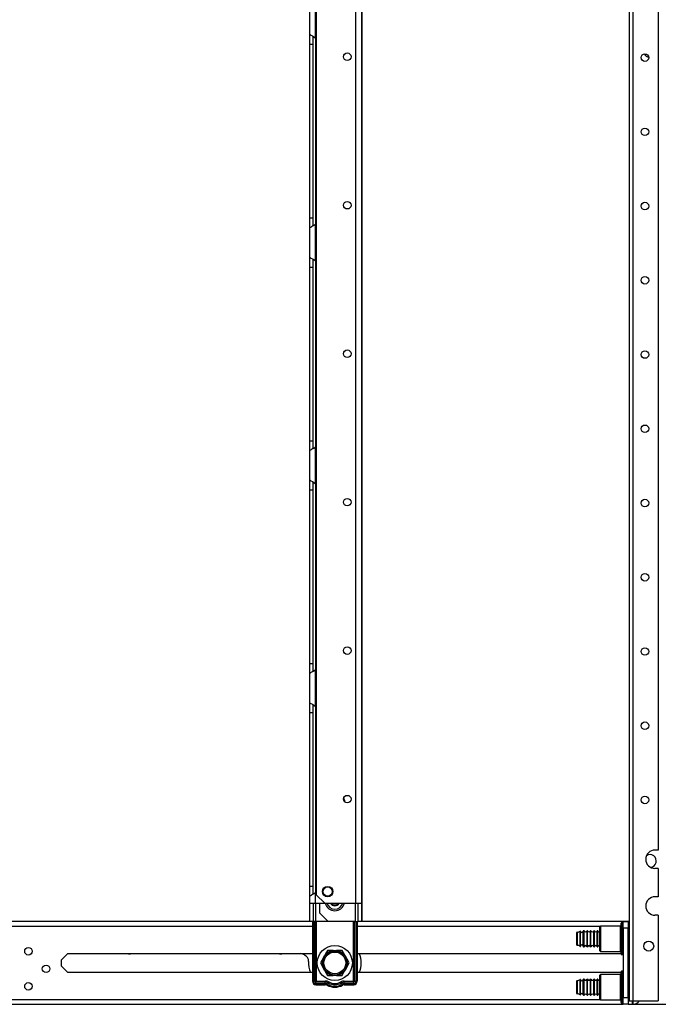
# Model space of a CAD drawing. Extents: x -257 to 41, y -63 to 178.
# Drawn here: x -62 to -47, y 12 to 35 of the extents above; entities that cross this region are included whole.
import ezdxf

# ---------------------------------------------------------------- set-up
doc = ezdxf.new("R2010")
doc.units = 0
doc.header["$MEASUREMENT"] = 0
doc.layers.add('TFR-TRI', color=7, linetype='CONTINUOUS')

msp = doc.modelspace()

# ---------------------------------------------------------------- linework, layer by layer
at = {"layer": 'TFR-TRI', "color": 252, "linetype": 'CONTINUOUS'}
for p, q in [((-47.247, 93.817), (-47.247, 12.002)), ((-47.158, 93.817), (-47.158, 12.002)), ((-46.558, 93.817), (-46.558, 15.56)), ((-46.558, 15.56), (-46.637, 15.56)), ((-46.558, 15.127), (-46.637, 15.127)), ((-46.558, 15.127), (-46.558, 14.458)), ((-46.558, 14.458), (-46.637, 14.458)), ((-46.558, 14.025), (-46.637, 14.025)), ((-46.558, 14.025), (-46.558, 12.002)), ((-47.92, 13.769), (-47.935, 13.754)), ((-47.935, 13.715), (-47.935, 13.754)), ((-47.935, 13.611), (-47.935, 13.715)), ((-47.445, 13.769), (-47.92, 13.769)), ((-47.92, 13.769), (-47.92, 13.728)), ((-47.92, 13.728), (-47.92, 13.619)), ((-47.445, 13.728), (-47.445, 13.769)), ((-47.445, 13.619), (-47.445, 13.728)), ((-47.435, 13.797), (-47.435, 13.834)), ((-47.435, 13.696), (-47.435, 13.797)), ((-47.435, 13.55), (-47.435, 13.696)), ((-47.395, 13.844), (-47.425, 13.844)), ((-47.425, 13.844), (-47.425, 13.806)), ((-47.425, 13.806), (-47.425, 13.702)), ((-47.425, 13.702), (-47.425, 13.552)), ((-47.395, 13.806), (-47.395, 13.844)), ((-47.395, 13.702), (-47.395, 13.806)), ((-47.395, 13.552), (-47.395, 13.702)), ((-47.935, 13.469), (-47.935, 13.611)), ((-47.935, 13.326), (-47.935, 13.469)), ((-47.92, 13.619), (-47.92, 13.469)), ((-47.92, 13.469), (-47.92, 13.319)), ((-47.445, 13.469), (-47.445, 13.619)), ((-47.445, 13.319), (-47.445, 13.469)), ((-47.435, 13.387), (-47.435, 13.55)), ((-47.425, 13.552), (-47.425, 13.385)), ((-47.395, 13.385), (-47.395, 13.552)), ((-47.935, 13.222), (-47.935, 13.326)), ((-47.92, 13.319), (-47.92, 13.209)), ((-47.445, 13.209), (-47.445, 13.319)), ((-47.435, 13.241), (-47.435, 13.387)), ((-47.435, 13.14), (-47.435, 13.241)), ((-47.425, 13.385), (-47.425, 13.235)), ((-47.425, 13.235), (-47.425, 13.131)), ((-47.395, 13.235), (-47.395, 13.385)), ((-47.395, 13.131), (-47.395, 13.235)), ((-47.935, 13.184), (-47.935, 13.222)), ((-47.935, 13.184), (-47.92, 13.169)), ((-47.92, 13.209), (-47.92, 13.169)), ((-47.92, 13.169), (-47.445, 13.169)), ((-47.445, 13.169), (-47.445, 13.209)), ((-47.435, 13.104), (-47.435, 13.14)), ((-47.425, 13.131), (-47.425, 13.094)), ((-47.425, 13.094), (-47.395, 13.094)), ((-47.395, 13.094), (-47.395, 13.131)), ((-47.92, 12.627), (-47.935, 12.612)), ((-47.935, 12.574), (-47.935, 12.612)), ((-47.935, 12.469), (-47.935, 12.574)), ((-47.445, 12.627), (-47.92, 12.627)), ((-47.92, 12.627), (-47.92, 12.587)), ((-47.92, 12.587), (-47.92, 12.477)), ((-47.445, 12.587), (-47.445, 12.627)), ((-47.445, 12.477), (-47.445, 12.587)), ((-47.435, 12.656), (-47.435, 12.692)), ((-47.435, 12.554), (-47.435, 12.656)), ((-47.435, 12.408), (-47.435, 12.554)), ((-47.395, 12.702), (-47.425, 12.702)), ((-47.425, 12.702), (-47.425, 12.665)), ((-47.425, 12.665), (-47.425, 12.561)), ((-47.425, 12.561), (-47.425, 12.41)), ((-47.395, 12.665), (-47.395, 12.702)), ((-47.395, 12.561), (-47.395, 12.665)), ((-47.395, 12.41), (-47.395, 12.561)), ((-47.935, 12.327), (-47.935, 12.469)), ((-47.935, 12.184), (-47.935, 12.327)), ((-47.92, 12.477), (-47.92, 12.327)), ((-47.92, 12.327), (-47.92, 12.177)), ((-47.445, 12.327), (-47.445, 12.477)), ((-47.445, 12.177), (-47.445, 12.327)), ((-47.435, 12.246), (-47.435, 12.408)), ((-47.425, 12.41), (-47.425, 12.243)), ((-47.395, 12.243), (-47.395, 12.41)), ((-47.935, 12.08), (-47.935, 12.184)), ((-47.935, 12.042), (-47.935, 12.08)), ((-47.92, 12.177), (-47.92, 12.067)), ((-47.445, 12.067), (-47.445, 12.177)), ((-47.435, 12.099), (-47.435, 12.246)), ((-47.435, 11.998), (-47.435, 12.099)), ((-47.425, 12.243), (-47.425, 12.093)), ((-47.425, 12.093), (-47.425, 11.989)), ((-47.395, 12.093), (-47.395, 12.243)), ((-47.395, 11.989), (-47.395, 12.093)), ((-47.935, 12.042), (-47.92, 12.027)), ((-47.92, 12.067), (-47.92, 12.027)), ((-47.92, 12.027), (-47.445, 12.027)), ((-47.445, 12.027), (-47.445, 12.067)), ((-47.435, 11.962), (-47.435, 11.998)), ((-47.425, 11.989), (-47.425, 11.952)), ((-47.425, 11.952), (-47.395, 11.952)), ((-47.395, 11.952), (-47.395, 11.989)), ((-47.247, 12.002), (-47.221, 12.002)), ((-47.221, 12.002), (-47.158, 12.002)), ((-47.158, 12.002), (-46.558, 12.002))]:
    msp.add_line(p, q, dxfattribs=at)
at = {"layer": 'TFR-TRI', "color": 87, "linetype": 'CONTINUOUS'}
for p, q in [((-54.617, 92.874), (-54.617, 14.502)), ((-53.69, 93.071), (-53.69, 14.305)), ((-53.552, 93.071), (-53.552, 14.305)), ((-54.617, 14.502), (-54.42, 14.305)), ((-54.535, 14.069), (-54.535, 14.305)), ((-54.42, 14.305), (-53.69, 14.305)), ((-53.69, 13.872), (-53.69, 14.305)), ((-53.69, 14.305), (-53.593, 14.305)), ((-53.631, 13.872), (-53.631, 14.305)), ((-53.593, 14.305), (-53.552, 14.305)), ((-53.552, 14.305), (-53.552, 13.872)), ((-54.535, 14.069), (-54.339, 13.872)), ((-53.69, 13.872), (-54.339, 13.872)), ((-53.69, 13.872), (-53.648, 13.872)), ((-53.648, 13.872), (-53.631, 13.872)), ((-53.552, 13.872), (-53.631, 13.872))]:
    msp.add_line(p, q, dxfattribs=at)
at = {"layer": 'TFR-TRI', "color": 253, "linetype": 'CONTINUOUS'}
msp.add_line((-53.536, 13.872), (-53.536, 93.071), dxfattribs=at)
at = {"layer": 'TFR-TRI', "color": 155, "linetype": 'CONTINUOUS'}
for p, q in [((-54.635, 34.7), (-54.635, 35.568)), ((-54.773, 34.788), (-54.773, 35.48)), ((-54.773, 34.788), (-54.765, 34.781)), ((-54.773, 34.707), (-54.773, 34.788)), ((-54.773, 34.555), (-54.773, 34.707)), ((-54.765, 34.781), (-54.744, 34.768)), ((-54.744, 34.768), (-54.711, 34.751)), ((-54.711, 34.751), (-54.675, 34.73)), ((-54.694, 34.654), (-54.694, 34.734)), ((-54.694, 34.555), (-54.694, 34.654)), ((-54.675, 34.73), (-54.635, 34.7)), ((-54.635, 34.7), (-54.635, 30.316)), ((-54.773, 30.461), (-54.773, 34.555)), ((-54.773, 34.555), (-54.694, 34.555)), ((-54.694, 30.461), (-54.694, 34.555)), ((-54.773, 30.308), (-54.773, 30.461)), ((-54.773, 30.461), (-54.694, 30.461)), ((-54.694, 30.359), (-54.694, 30.461)), ((-54.773, 30.228), (-54.773, 30.308)), ((-54.77, 30.232), (-54.773, 30.228)), ((-54.773, 29.536), (-54.773, 30.228)), ((-54.761, 30.238), (-54.77, 30.232)), ((-54.761, 30.238), (-54.731, 30.254)), ((-54.707, 30.267), (-54.731, 30.254)), ((-54.682, 30.281), (-54.707, 30.267)), ((-54.694, 30.277), (-54.694, 30.359)), ((-54.682, 30.281), (-54.635, 30.316)), ((-54.635, 29.448), (-54.635, 30.316)), ((-54.773, 29.536), (-54.765, 29.529)), ((-54.773, 29.455), (-54.773, 29.536)), ((-54.765, 29.529), (-54.744, 29.516)), ((-54.744, 29.516), (-54.711, 29.499)), ((-54.711, 29.499), (-54.675, 29.478)), ((-54.694, 29.402), (-54.694, 29.482)), ((-54.675, 29.478), (-54.635, 29.448)), ((-54.773, 29.303), (-54.773, 29.455)), ((-54.773, 25.209), (-54.773, 29.303)), ((-54.773, 29.303), (-54.694, 29.303)), ((-54.694, 29.303), (-54.694, 29.402)), ((-54.694, 25.209), (-54.694, 29.303)), ((-54.635, 29.448), (-54.635, 25.064)), ((-54.773, 25.056), (-54.773, 25.209)), ((-54.773, 25.209), (-54.694, 25.209)), ((-54.694, 25.107), (-54.694, 25.209)), ((-54.694, 25.025), (-54.694, 25.107)), ((-54.773, 24.976), (-54.773, 25.056)), ((-54.77, 24.98), (-54.773, 24.976)), ((-54.773, 24.284), (-54.773, 24.976)), ((-54.761, 24.986), (-54.77, 24.98)), ((-54.761, 24.986), (-54.731, 25.002)), ((-54.707, 25.015), (-54.731, 25.002)), ((-54.682, 25.029), (-54.707, 25.015)), ((-54.682, 25.029), (-54.635, 25.064)), ((-54.635, 24.196), (-54.635, 25.064)), ((-54.773, 24.284), (-54.765, 24.277)), ((-54.773, 24.203), (-54.773, 24.284)), ((-54.773, 24.051), (-54.773, 24.203)), ((-54.765, 24.277), (-54.744, 24.264)), ((-54.744, 24.264), (-54.711, 24.247)), ((-54.711, 24.247), (-54.675, 24.226)), ((-54.694, 24.15), (-54.694, 24.23)), ((-54.694, 24.051), (-54.694, 24.15)), ((-54.675, 24.226), (-54.635, 24.196)), ((-54.635, 24.196), (-54.635, 19.812)), ((-54.773, 19.957), (-54.773, 24.051)), ((-54.773, 24.051), (-54.694, 24.051)), ((-54.694, 19.957), (-54.694, 24.051)), ((-54.773, 19.804), (-54.773, 19.957)), ((-54.773, 19.957), (-54.694, 19.957)), ((-54.773, 19.724), (-54.773, 19.804)), ((-54.761, 19.734), (-54.77, 19.728)), ((-54.761, 19.734), (-54.731, 19.75)), ((-54.707, 19.763), (-54.731, 19.75)), ((-54.682, 19.777), (-54.707, 19.763)), ((-54.694, 19.855), (-54.694, 19.957)), ((-54.694, 19.774), (-54.694, 19.855)), ((-54.682, 19.777), (-54.635, 19.812)), ((-54.635, 18.944), (-54.635, 19.812)), ((-54.77, 19.728), (-54.773, 19.724)), ((-54.773, 19.032), (-54.773, 19.724)), ((-54.773, 19.032), (-54.765, 19.025)), ((-54.773, 18.952), (-54.773, 19.032)), ((-54.773, 18.799), (-54.773, 18.952)), ((-54.765, 19.025), (-54.744, 19.012)), ((-54.744, 19.012), (-54.711, 18.995)), ((-54.711, 18.995), (-54.675, 18.974)), ((-54.694, 18.898), (-54.694, 18.978)), ((-54.694, 18.799), (-54.694, 18.898)), ((-54.675, 18.974), (-54.635, 18.944)), ((-54.635, 18.945), (-54.635, 14.56)), ((-54.773, 14.705), (-54.773, 18.799)), ((-54.773, 18.799), (-54.694, 18.799)), ((-54.694, 14.705), (-54.694, 18.799)), ((-54.773, 14.552), (-54.773, 14.705)), ((-54.773, 14.705), (-54.694, 14.705)), ((-54.694, 14.603), (-54.694, 14.705)), ((-54.773, 14.472), (-54.773, 14.552)), ((-54.77, 14.476), (-54.773, 14.472)), ((-54.773, 14.305), (-54.773, 14.472)), ((-54.761, 14.482), (-54.77, 14.476)), ((-54.761, 14.482), (-54.731, 14.498)), ((-54.707, 14.511), (-54.731, 14.498)), ((-54.682, 14.525), (-54.707, 14.511)), ((-54.694, 14.522), (-54.694, 14.603)), ((-54.682, 14.525), (-54.635, 14.56)), ((-54.635, 14.305), (-54.635, 14.56)), ((-54.773, 14.305), (-54.732, 14.305)), ((-54.773, 13.872), (-54.773, 14.305)), ((-54.732, 14.305), (-54.635, 14.305)), ((-54.694, 14.305), (-54.694, 13.872)), ((-54.635, 14.305), (-54.42, 14.305)), ((-54.635, 14.305), (-54.635, 13.872)), ((-54.773, 13.872), (-73.427, 13.872)), ((-73.427, 13.762), (-54.705, 13.762)), ((-54.694, 13.872), (-54.773, 13.872)), ((-54.677, 13.872), (-54.694, 13.872)), ((-54.635, 13.872), (-54.677, 13.872)), ((-54.339, 13.872), (-54.635, 13.872)), ((-53.658, 13.762), (-47.927, 13.762)), ((-47.247, 13.872), (-53.553, 13.872)), ((-47.267, 13.762), (-47.247, 13.762)), ((-60.623, 12.973), (-60.472, 13.124)), ((-60.472, 13.124), (-54.704, 13.124)), ((-53.657, 13.124), (-47.435, 13.124)), ((-60.623, 12.822), (-60.623, 12.973)), ((-60.623, 12.822), (-60.472, 12.671)), ((-54.704, 12.671), (-60.472, 12.671)), ((-47.435, 12.671), (-53.657, 12.671)), ((-73.962, 12.034), (-47.927, 12.034)), ((-73.494, 11.923), (-47.385, 11.923)), ((-47.267, 12.034), (-47.247, 12.034)), ((-47.267, 11.923), (-46.273, 11.923))]:
    msp.add_line(p, q, dxfattribs=at)
at = {"layer": 'TFR-TRI', "color": 235, "linetype": 'CONTINUOUS'}
for p, q in [((-54.705, 13.872), (-54.705, 12.465)), ((-54.685, 13.872), (-54.685, 12.465)), ((-54.647, 12.465), (-54.647, 13.872)), ((-54.619, 13.872), (-54.619, 12.472)), ((-53.743, 12.472), (-53.743, 13.872)), ((-53.716, 13.872), (-53.716, 12.465)), ((-53.677, 13.872), (-53.677, 12.465)), ((-53.657, 13.872), (-53.657, 12.465)), ((-54.647, 12.465), (-54.685, 12.465)), ((-54.643, 12.458), (-54.647, 12.465)), ((-54.641, 12.465), (-54.647, 12.465)), ((-54.638, 12.453), (-54.643, 12.458)), ((-54.635, 12.466), (-54.641, 12.465)), ((-54.632, 12.448), (-54.638, 12.453)), ((-54.627, 12.469), (-54.635, 12.466)), ((-54.626, 12.444), (-54.632, 12.448)), ((-54.619, 12.472), (-54.627, 12.469)), ((-54.624, 12.457), (-54.626, 12.45)), ((-54.626, 12.45), (-54.626, 12.444)), ((-54.405, 12.444), (-54.626, 12.444)), ((-54.626, 12.406), (-54.626, 12.444)), ((-54.405, 12.406), (-54.626, 12.406)), ((-54.626, 12.386), (-54.405, 12.386)), ((-54.619, 12.472), (-54.624, 12.457)), ((-54.619, 12.472), (-54.405, 12.472)), ((-54.405, 12.472), (-54.405, 12.457)), ((-54.405, 12.457), (-54.405, 12.444)), ((-54.405, 12.406), (-54.405, 12.444)), ((-54.356, 12.393), (-54.337, 12.426)), ((-54.337, 12.426), (-54.331, 12.437)), ((-54.331, 12.437), (-54.323, 12.45)), ((-54.031, 12.437), (-54.039, 12.45)), ((-54.025, 12.426), (-54.031, 12.437)), ((-54.006, 12.393), (-54.025, 12.426)), ((-53.958, 12.472), (-53.743, 12.472)), ((-53.958, 12.457), (-53.958, 12.472)), ((-53.958, 12.444), (-53.958, 12.457)), ((-53.736, 12.444), (-53.958, 12.444)), ((-53.958, 12.406), (-53.958, 12.444)), ((-53.736, 12.406), (-53.958, 12.406)), ((-53.958, 12.386), (-53.736, 12.386)), ((-53.735, 12.469), (-53.743, 12.472)), ((-53.741, 12.464), (-53.743, 12.472)), ((-53.738, 12.457), (-53.741, 12.464)), ((-53.737, 12.45), (-53.738, 12.457)), ((-53.736, 12.444), (-53.737, 12.45)), ((-53.73, 12.448), (-53.736, 12.444)), ((-53.736, 12.406), (-53.736, 12.444)), ((-53.727, 12.466), (-53.735, 12.469)), ((-53.724, 12.453), (-53.73, 12.448)), ((-53.721, 12.465), (-53.727, 12.466)), ((-53.719, 12.458), (-53.724, 12.453)), ((-53.716, 12.465), (-53.721, 12.465)), ((-53.716, 12.465), (-53.719, 12.458)), ((-53.716, 12.465), (-53.677, 12.465))]:
    msp.add_line(p, q, dxfattribs=at)
at = {"layer": 'TFR-TRI', "color": 4, "linetype": 'CONTINUOUS'}
for p, q in [((-47.385, 13.872), (-47.267, 13.872)), ((-47.385, 13.715), (-47.385, 13.872)), ((-47.385, 13.715), (-47.385, 12.081)), ((-47.267, 13.715), (-47.385, 13.715)), ((-47.267, 13.872), (-47.267, 13.715)), ((-47.267, 12.081), (-47.267, 13.715)), ((-47.262, 13.675), (-47.267, 13.675)), ((-47.247, 13.675), (-47.262, 13.675)), ((-47.385, 11.923), (-47.385, 12.081)), ((-47.385, 12.081), (-47.267, 12.081)), ((-47.262, 12.12), (-47.267, 12.12)), ((-47.267, 12.081), (-47.267, 11.923)), ((-47.247, 12.12), (-47.262, 12.12)), ((-47.267, 11.923), (-47.385, 11.923))]:
    msp.add_line(p, q, dxfattribs=at)
at = {"layer": 'TFR-TRI', "color": 251, "linetype": 'CONTINUOUS'}
for p, q in [((-48.478, 13.572), (-48.478, 13.615)), ((-48.478, 13.469), (-48.478, 13.572)), ((-48.478, 13.365), (-48.478, 13.469)), ((-48.468, 13.625), (-48.468, 13.579)), ((-48.468, 13.579), (-48.468, 13.469)), ((-48.468, 13.469), (-48.468, 13.358)), ((-48.402, 13.615), (-48.402, 13.649)), ((-48.402, 13.524), (-48.402, 13.615)), ((-48.402, 13.413), (-48.402, 13.524)), ((-48.393, 13.613), (-48.393, 13.647)), ((-48.393, 13.524), (-48.393, 13.613)), ((-48.393, 13.414), (-48.393, 13.524)), ((-48.328, 13.612), (-48.328, 13.646)), ((-48.328, 13.524), (-48.328, 13.612)), ((-48.328, 13.414), (-48.328, 13.524)), ((-48.305, 13.656), (-48.318, 13.656)), ((-48.318, 13.656), (-48.318, 13.62)), ((-48.318, 13.62), (-48.318, 13.526)), ((-48.318, 13.526), (-48.318, 13.411)), ((-48.305, 13.62), (-48.305, 13.656)), ((-48.305, 13.526), (-48.305, 13.62)), ((-48.305, 13.411), (-48.305, 13.526)), ((-48.225, 13.656), (-48.235, 13.656)), ((-48.235, 13.62), (-48.235, 13.656)), ((-48.235, 13.526), (-48.235, 13.62)), ((-48.235, 13.411), (-48.235, 13.526)), ((-48.225, 13.62), (-48.225, 13.656)), ((-48.225, 13.526), (-48.225, 13.62)), ((-48.225, 13.411), (-48.225, 13.526)), ((-48.145, 13.656), (-48.155, 13.656)), ((-48.155, 13.62), (-48.155, 13.656)), ((-48.155, 13.526), (-48.155, 13.62)), ((-48.155, 13.411), (-48.155, 13.526)), ((-48.145, 13.62), (-48.145, 13.656)), ((-48.145, 13.526), (-48.145, 13.62)), ((-48.145, 13.411), (-48.145, 13.526)), ((-48.065, 13.656), (-48.075, 13.656)), ((-48.075, 13.62), (-48.075, 13.656)), ((-48.075, 13.526), (-48.075, 13.62)), ((-48.075, 13.411), (-48.075, 13.526)), ((-48.065, 13.62), (-48.065, 13.656)), ((-48.065, 13.526), (-48.065, 13.62)), ((-48.065, 13.411), (-48.065, 13.526)), ((-47.985, 13.656), (-47.995, 13.656)), ((-47.995, 13.62), (-47.995, 13.656)), ((-47.995, 13.526), (-47.995, 13.62)), ((-47.995, 13.411), (-47.995, 13.526)), ((-47.985, 13.62), (-47.985, 13.656)), ((-47.985, 13.526), (-47.985, 13.62)), ((-47.985, 13.411), (-47.985, 13.526)), ((-47.247, 13.656), (-47.267, 13.656)), ((-48.478, 13.322), (-48.478, 13.365)), ((-48.468, 13.358), (-48.468, 13.312)), ((-48.402, 13.322), (-48.402, 13.413)), ((-48.402, 13.288), (-48.402, 13.322)), ((-48.393, 13.325), (-48.393, 13.414)), ((-48.393, 13.291), (-48.393, 13.325)), ((-48.328, 13.325), (-48.328, 13.414)), ((-48.328, 13.291), (-48.328, 13.325)), ((-48.318, 13.411), (-48.318, 13.317)), ((-48.318, 13.317), (-48.318, 13.282)), ((-48.318, 13.282), (-48.305, 13.282)), ((-48.305, 13.317), (-48.305, 13.411)), ((-48.305, 13.282), (-48.305, 13.317)), ((-48.235, 13.317), (-48.235, 13.411)), ((-48.235, 13.282), (-48.235, 13.317)), ((-48.235, 13.282), (-48.225, 13.282)), ((-48.225, 13.317), (-48.225, 13.411)), ((-48.225, 13.282), (-48.225, 13.317)), ((-48.155, 13.317), (-48.155, 13.411)), ((-48.155, 13.282), (-48.155, 13.317)), ((-48.155, 13.282), (-48.145, 13.282)), ((-48.145, 13.317), (-48.145, 13.411)), ((-48.145, 13.282), (-48.145, 13.317)), ((-48.075, 13.317), (-48.075, 13.411)), ((-48.075, 13.282), (-48.075, 13.317)), ((-48.075, 13.282), (-48.065, 13.282)), ((-48.065, 13.317), (-48.065, 13.411)), ((-48.065, 13.282), (-48.065, 13.317)), ((-47.995, 13.317), (-47.995, 13.411)), ((-47.995, 13.282), (-47.995, 13.317)), ((-47.995, 13.282), (-47.985, 13.282)), ((-47.985, 13.317), (-47.985, 13.411)), ((-47.985, 13.282), (-47.985, 13.317)), ((-47.267, 13.282), (-47.247, 13.282)), ((-54.458, 13.009), (-54.522, 12.898)), ((-54.458, 13.009), (-54.416, 13.082)), ((-54.397, 13.114), (-54.416, 13.082)), ((-54.352, 13.193), (-54.397, 13.114)), ((-54.224, 13.193), (-54.352, 13.193)), ((-54.224, 13.193), (-54.139, 13.193)), ((-54.12, 13.193), (-54.139, 13.193)), ((-54.011, 13.193), (-54.12, 13.193)), ((-53.947, 13.082), (-54.011, 13.193)), ((-53.947, 13.082), (-53.904, 13.009)), ((-53.886, 12.977), (-53.904, 13.009)), ((-54.522, 12.898), (-54.476, 12.819)), ((-54.476, 12.819), (-54.458, 12.787)), ((-54.416, 12.713), (-54.458, 12.787)), ((-53.904, 12.787), (-53.947, 12.713)), ((-53.904, 12.787), (-53.84, 12.898)), ((-53.84, 12.898), (-53.886, 12.977)), ((-54.416, 12.713), (-54.352, 12.602)), ((-54.352, 12.602), (-54.243, 12.602)), ((-54.243, 12.602), (-54.224, 12.602)), ((-54.139, 12.602), (-54.224, 12.602)), ((-54.139, 12.602), (-54.011, 12.602)), ((-54.011, 12.602), (-53.965, 12.682)), ((-53.965, 12.682), (-53.947, 12.713)), ((-48.478, 12.43), (-48.478, 12.473)), ((-48.478, 12.327), (-48.478, 12.43)), ((-48.478, 12.223), (-48.478, 12.327)), ((-48.468, 12.483), (-48.468, 12.437)), ((-48.468, 12.437), (-48.468, 12.327)), ((-48.468, 12.327), (-48.468, 12.216)), ((-48.402, 12.473), (-48.402, 12.508)), ((-48.402, 12.383), (-48.402, 12.473)), ((-48.402, 12.271), (-48.402, 12.383)), ((-48.393, 12.471), (-48.393, 12.505)), ((-48.393, 12.382), (-48.393, 12.471)), ((-48.393, 12.272), (-48.393, 12.382)), ((-48.328, 12.471), (-48.328, 12.505)), ((-48.328, 12.382), (-48.328, 12.471)), ((-48.328, 12.272), (-48.328, 12.382)), ((-48.305, 12.514), (-48.318, 12.514)), ((-48.318, 12.514), (-48.318, 12.478)), ((-48.318, 12.478), (-48.318, 12.385)), ((-48.318, 12.385), (-48.318, 12.269)), ((-48.305, 12.478), (-48.305, 12.514)), ((-48.305, 12.385), (-48.305, 12.478)), ((-48.305, 12.269), (-48.305, 12.385)), ((-48.225, 12.514), (-48.235, 12.514)), ((-48.235, 12.478), (-48.235, 12.514)), ((-48.235, 12.385), (-48.235, 12.478)), ((-48.235, 12.269), (-48.235, 12.385)), ((-48.225, 12.478), (-48.225, 12.514)), ((-48.225, 12.385), (-48.225, 12.478)), ((-48.225, 12.269), (-48.225, 12.385)), ((-48.145, 12.514), (-48.155, 12.514)), ((-48.155, 12.478), (-48.155, 12.514)), ((-48.155, 12.385), (-48.155, 12.478)), ((-48.155, 12.269), (-48.155, 12.385)), ((-48.145, 12.478), (-48.145, 12.514)), ((-48.145, 12.385), (-48.145, 12.478)), ((-48.145, 12.269), (-48.145, 12.385)), ((-48.065, 12.514), (-48.075, 12.514)), ((-48.075, 12.478), (-48.075, 12.514)), ((-48.075, 12.385), (-48.075, 12.478)), ((-48.075, 12.269), (-48.075, 12.385)), ((-48.065, 12.478), (-48.065, 12.514)), ((-48.065, 12.385), (-48.065, 12.478)), ((-48.065, 12.269), (-48.065, 12.385)), ((-47.985, 12.514), (-47.995, 12.514)), ((-47.995, 12.478), (-47.995, 12.514)), ((-47.995, 12.385), (-47.995, 12.478)), ((-47.995, 12.269), (-47.995, 12.385)), ((-47.985, 12.478), (-47.985, 12.514)), ((-47.985, 12.385), (-47.985, 12.478)), ((-47.985, 12.269), (-47.985, 12.385)), ((-47.247, 12.514), (-47.267, 12.514)), ((-48.478, 12.18), (-48.478, 12.223)), ((-48.468, 12.216), (-48.468, 12.17)), ((-48.402, 12.181), (-48.402, 12.271)), ((-48.402, 12.146), (-48.402, 12.181)), ((-48.393, 12.183), (-48.393, 12.272)), ((-48.393, 12.149), (-48.393, 12.183)), ((-48.328, 12.183), (-48.328, 12.272)), ((-48.328, 12.149), (-48.328, 12.183)), ((-48.318, 12.269), (-48.318, 12.176)), ((-48.318, 12.176), (-48.318, 12.14)), ((-48.318, 12.14), (-48.305, 12.14)), ((-48.305, 12.176), (-48.305, 12.269)), ((-48.305, 12.14), (-48.305, 12.176)), ((-48.235, 12.176), (-48.235, 12.269)), ((-48.235, 12.14), (-48.235, 12.176)), ((-48.235, 12.14), (-48.225, 12.14)), ((-48.225, 12.176), (-48.225, 12.269)), ((-48.225, 12.14), (-48.225, 12.176)), ((-48.155, 12.176), (-48.155, 12.269)), ((-48.155, 12.14), (-48.155, 12.176)), ((-48.155, 12.14), (-48.145, 12.14)), ((-48.145, 12.176), (-48.145, 12.269)), ((-48.145, 12.14), (-48.145, 12.176)), ((-48.075, 12.176), (-48.075, 12.269)), ((-48.075, 12.14), (-48.075, 12.176)), ((-48.075, 12.14), (-48.065, 12.14)), ((-48.065, 12.176), (-48.065, 12.269)), ((-48.065, 12.14), (-48.065, 12.176)), ((-47.995, 12.176), (-47.995, 12.269)), ((-47.995, 12.14), (-47.995, 12.176)), ((-47.995, 12.14), (-47.985, 12.14)), ((-47.985, 12.176), (-47.985, 12.269)), ((-47.985, 12.14), (-47.985, 12.176)), ((-47.267, 12.14), (-47.247, 12.14)), ((-47.168, 11.954), (-47.168, 12.002)), ((-47.168, 11.937), (-47.168, 11.954)), ((-47.158, 12.002), (-47.158, 11.946)), ((-47.158, 11.946), (-47.158, 11.927)), ((-47.158, 11.927), (-47.148, 11.927)), ((-47.148, 11.946), (-47.148, 12.002)), ((-47.148, 11.927), (-47.148, 11.946))]:
    msp.add_line(p, q, dxfattribs=at)
at = {"layer": 'TFR-TRI', "color": 215, "linetype": 'CONTINUOUS'}
msp.add_line((-54.893, 13.086), (-54.98, 13.124), dxfattribs=at)
at = {"layer": 'TFR-TRI', "color": 87, "linetype": 'CONTINUOUS'}
for centre, radius in [((-53.887, 34.26), 0.0886), ((-53.887, 30.76), 0.0886), ((-53.887, 27.26), 0.0886), ((-53.887, 23.76), 0.0886), ((-53.887, 20.26), 0.0886), ((-53.887, 16.76), 0.0886), ((-54.35, 14.581), 0.123)]:
    msp.add_circle(centre, radius, dxfattribs=at)
at = {"layer": 'TFR-TRI', "color": 252, "linetype": 'CONTINUOUS'}
for centre, radius in [((-46.872, 34.24), 0.0886), ((-46.872, 32.49), 0.0886), ((-46.872, 30.74), 0.0886), ((-46.872, 28.99), 0.0886), ((-46.872, 27.24), 0.0886), ((-46.872, 25.49), 0.0886), ((-46.872, 23.74), 0.0886), ((-46.872, 21.99), 0.0886), ((-46.872, 20.24), 0.0886), ((-46.872, 18.49), 0.0886), ((-46.872, 16.74), 0.0886), ((-46.784, 13.296), 0.118)]:
    msp.add_circle(centre, radius, dxfattribs=at)
at = {"layer": 'TFR-TRI', "color": 3, "linetype": 'CONTINUOUS'}
msp.add_circle((-54.35, 14.581), 0.11, dxfattribs=at)
at = {"layer": 'TFR-TRI', "color": 155, "linetype": 'CONTINUOUS'}
for centre in [(-61.401, 13.173), (-60.987, 12.76), (-61.401, 12.347)]:
    msp.add_circle(centre, 0.0886, dxfattribs=at)
at = {"layer": 'TFR-TRI', "color": 251, "linetype": 'CONTINUOUS'}
for radius in [0.413, 0.285, 0.256]:
    msp.add_circle((-54.181, 12.898), radius, dxfattribs=at)
at = {"layer": 'TFR-TRI', "color": 155, "linetype": 'CONTINUOUS'}
for centre, radius, start, end in [((-54.822, 34.555), 0.236, 30.0851, 37.7863), ((-54.822, 30.461), 0.236, 322.2137, 329.9149), ((-54.822, 29.303), 0.236, 30.0851, 37.7863), ((-54.822, 25.209), 0.236, 322.2137, 329.9149), ((-54.822, 24.051), 0.236, 30.0851, 37.7863), ((-54.822, 19.957), 0.236, 322.2137, 329.9149), ((-54.822, 18.799), 0.236, 30.0851, 37.7863), ((-54.822, 14.705), 0.236, 322.2137, 329.2401), ((-54.181, 14.364), 0.197, 197.4544, 270), ((-54.181, 14.364), 0.197, 270, 342.5456), ((-59.019, 13.198), 0.0886, 236.2556, 270), ((-59.019, 13.198), 0.0886, 270, 303.7444), ((-55.458, 13.198), 0.0886, 236.2556, 270), ((-55.458, 13.198), 0.0886, 270, 303.7444)]:
    msp.add_arc(centre, radius, start, end, dxfattribs=at)
at = {"layer": 'TFR-TRI', "color": 252, "linetype": 'CONTINUOUS'}
for centre, radius, start, end in [((-46.755, 34.396), 0.15, 207.1912, 258.8288), ((-46.637, 15.343), 0.217, 90, 270), ((-46.755, 15.301), 0.15, 276.0525, 123.1425), ((-46.637, 14.241), 0.217, 90, 270), ((-47.445, 13.779), 0.01, 270, 0), ((-47.425, 13.834), 0.01, 90, 180), ((-47.395, 13.834), 0.01, 0, 90), ((-47.445, 13.159), 0.01, 0, 90), ((-47.425, 13.104), 0.01, 180, 270), ((-47.395, 13.104), 0.01, 270, 0), ((-47.445, 12.637), 0.01, 270, 0), ((-47.425, 12.692), 0.01, 90, 180), ((-47.395, 12.692), 0.01, 0, 90), ((-47.445, 12.017), 0.01, 0, 90), ((-47.425, 11.962), 0.01, 180, 270), ((-47.395, 11.962), 0.01, 270, 0)]:
    msp.add_arc(centre, radius, start, end, dxfattribs=at)
at = {"layer": 'TFR-TRI', "color": 87, "linetype": 'CONTINUOUS'}
for centre, start, end in [((-54.181, 16.673), 4.9331, 27.8831), ((-54.181, 14.364), 194.4788, 345.5212)]:
    msp.add_arc(centre, 0.236, start, end, dxfattribs=at)
at = {"layer": 'TFR-TRI', "color": 251, "linetype": 'CONTINUOUS'}
for centre, radius, start, end in [((-54.181, 14.364), 0.118, 210.0038, 329.9962), ((-54.181, 14.364), 0.0984, 216.8662, 270), ((-54.181, 14.364), 0.0984, 270, 323.1338), ((-48.468, 13.615), 0.01, 89.591, 180), ((-48.467, 13.725), 0.1, 269.591, 310.7686), ((-48.398, 13.645), 0.00589, 16.5671, 130.7686), ((-48.36, 13.648), 0.0326, 183.2788, 356.2818), ((-48.318, 13.646), 0.01, 90, 176.2818), ((-48.27, 13.668), 0.0371, 199.1912, 340.8088), ((-48.19, 13.668), 0.0371, 199.1912, 340.8088), ((-48.11, 13.668), 0.0371, 199.1912, 340.8088), ((-48.03, 13.668), 0.0371, 199.1912, 340.8088), ((-47.95, 13.668), 0.0371, 199.1912, 294.6835), ((-48.468, 13.322), 0.01, 180, 270.409), ((-48.467, 13.212), 0.1, 49.2314, 90.409), ((-48.398, 13.292), 0.00589, 229.2314, 343.4329), ((-48.36, 13.289), 0.0326, 3.7182, 176.7212), ((-48.318, 13.292), 0.01, 183.7182, 270), ((-48.27, 13.269), 0.0371, 19.1912, 160.8088), ((-48.19, 13.269), 0.0371, 19.1912, 160.8088), ((-48.11, 13.269), 0.0371, 19.1912, 160.8088), ((-48.03, 13.269), 0.0371, 19.1912, 160.8088), ((-47.95, 13.269), 0.0371, 65.3165, 160.8088), ((-54.181, 12.898), 0.298, 158.1899, 201.8101), ((-54.181, 12.898), 0.298, 98.1899, 141.8101), ((-54.181, 12.898), 0.298, 38.1899, 81.8101), ((-54.181, 12.898), 0.298, 338.1899, 21.8101), ((-54.181, 12.898), 0.298, 218.1899, 261.8101), ((-54.181, 12.898), 0.298, 278.1899, 321.8101), ((-48.468, 12.473), 0.01, 89.591, 180), ((-48.467, 12.583), 0.1, 269.591, 310.7686), ((-48.398, 12.503), 0.00589, 16.5671, 130.7686), ((-48.36, 12.507), 0.0326, 183.2788, 356.2818), ((-48.318, 12.504), 0.01, 90, 176.2818), ((-48.27, 12.526), 0.0371, 199.1912, 340.8088), ((-48.19, 12.526), 0.0371, 199.1912, 340.8088), ((-48.11, 12.526), 0.0371, 199.1912, 340.8088), ((-48.03, 12.526), 0.0371, 199.1912, 340.8088), ((-47.95, 12.526), 0.0371, 199.1912, 294.6835), ((-48.468, 12.18), 0.01, 180, 270.409), ((-48.467, 12.07), 0.1, 49.2314, 90.409), ((-48.398, 12.151), 0.00589, 229.2314, 343.4329), ((-48.36, 12.147), 0.0326, 3.7182, 176.7212), ((-48.318, 12.15), 0.01, 183.7182, 270), ((-48.27, 12.128), 0.0371, 19.1912, 160.8088), ((-48.19, 12.128), 0.0371, 19.1912, 160.8088), ((-48.11, 12.128), 0.0371, 19.1912, 160.8088), ((-48.03, 12.128), 0.0371, 19.1912, 160.8088), ((-47.95, 12.128), 0.0371, 65.3165, 160.8088), ((-47.158, 11.937), 0.01, 180, 270), ((-47.148, 12.107), 0.18, 270, 324.36)]:
    msp.add_arc(centre, radius, start, end, dxfattribs=at)
at = {"layer": 'TFR-TRI', "color": 215, "linetype": 'CONTINUOUS'}
for centre, radius, start, end in [((-54.957, 12.942), 0.157, 356.7585, 66), ((-54.181, 12.898), 0.62, 338.5827, 21.4037), ((-54.181, 12.898), 0.62, 176.7585, 201.4211)]:
    msp.add_arc(centre, radius, start, end, dxfattribs=at)
at = {"layer": 'TFR-TRI', "color": 235, "linetype": 'CONTINUOUS'}
for centre, radius, start, end in [((-54.626, 12.465), 0.0787, 180, 270), ((-54.626, 12.465), 0.0591, 180, 270), ((-54.405, 12.307), 0.165, 60.4182, 90), ((-54.405, 12.307), 0.137, 60.4182, 90), ((-54.405, 12.307), 0.0984, 60.4182, 90), ((-54.405, 12.307), 0.0787, 60.4182, 90), ((-54.181, 12.701), 0.374, 240.4182, 299.5818), ((-54.181, 12.701), 0.354, 240.4182, 299.5818), ((-54.181, 12.701), 0.316, 240.4182, 299.5818), ((-54.181, 12.701), 0.288, 240.4182, 299.5818), ((-53.958, 12.307), 0.165, 90, 119.5818), ((-53.958, 12.307), 0.137, 90, 119.5818), ((-53.958, 12.307), 0.0984, 90, 119.5818), ((-53.958, 12.307), 0.0787, 90, 119.5818), ((-53.736, 12.465), 0.0787, 270, 0), ((-53.736, 12.465), 0.0591, 270, 0)]:
    msp.add_arc(centre, radius, start, end, dxfattribs=at)

doc.saveas('drawing.dxf')
